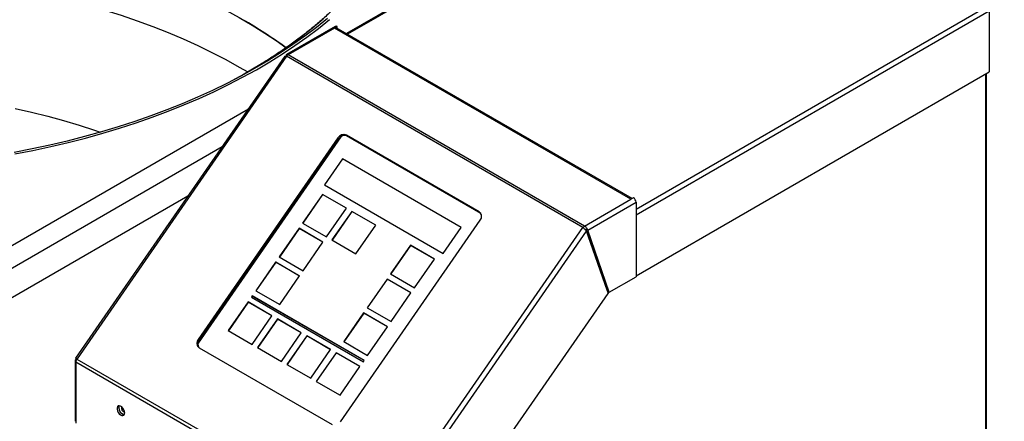
# Model space of a CAD drawing. Units: millimetres. Extents: x 0 to 210, y 0 to 297.
# Drawn here: x 165 to 194, y 187 to 199 of the extents above; entities that cross this region are included whole.
import ezdxf

# ---------------------------------------------------------------- set-up
doc = ezdxf.new("R2010")
doc.units = ezdxf.units.MM
doc.layers.add('DIMENSIONS', color=7, linetype='Continuous')
doc.styles.add('SLDTEXTSTYLE0', font='TXT', dxfattribs={"width": 0.75})
doc.dimstyles.new('SLDDIMSTYLE0', dxfattribs={"dimtxt": 3.5, "dimasz": 3.302, "dimexe": 0, "dimexo": 0.0625, "dimgap": 0.875, "dimtad": 1, "dimlfac": 20, "dimrnd": 1e-09, "dimzin": 12, "dimdsep": 46, "dimtxsty": 'SLDTEXTSTYLE0', "dimblk1": 'OBLIQUE', "dimblk2": 'OBLIQUE', "dimsah": 1, "dimcen": 0.09, "dimadec": 0, "dimazin": 3, "dimtfac": 1, "dimtofl": 0, "dimtmove": 0, "dimatfit": 3, "dimldrblk": 'OBLIQUE', "dimfxl": 0, "dimfrac": 2, "dimtolj": 1, "dimtzin": 12, "dimarcsym": 0})

# ---------------------------------------------------------------- blocks, each defined once
blk = doc.blocks.new('_Oblique')
at = {"color": 0, "linetype": 'ByBlock', "lineweight": -2}
blk.add_line((-0.5, -0.5), (0.5, 0.5), dxfattribs=at)
blk = doc.blocks.new('_D_19')
at = {"layer": 'DIMENSIONS'}
for p, q in [((196.654, 240.48), (202.635, 237.027)), ((201.928, 161.548), (201.928, 237.435)), ((186.518, 170.444), (202.635, 161.139))]:
    blk.add_line(p, q, dxfattribs=at)
at = {"layer": 'DIMENSIONS', "xscale": 3.302, "yscale": 3.302}
for p, rotation in [((201.928, 237.435, 27.883), 90.0000000000004), ((201.928, 161.548, -25.769), 270.0000000000004)]:
    blk.add_blockref('_Oblique', p, dxfattribs=dict(at, rotation=rotation))
at = {"layer": 'DIMENSIONS', "insert": (197.416, 193.727), "char_height": 3.5, "attachment_point": 1, "rotation": 90, "style": 'SLDTEXTSTYLE0'}
blk.add_mtext('1920', dxfattribs=at)

msp = doc.modelspace()

# ---------------------------------------------------------------- linework, layer by layer
at = {"color": 7, "linetype": 'Continuous', "lineweight": 25}
for p, q in [((182.51394, 202.70914), (174.7108, 198.20448)), ((183.33745, 192.80837), (193.85364, 198.87923)), ((193.85364, 198.87923), (193.85364, 197.06856)), ((174.37946, 198.42147), (172.92919, 197.58425)), ((174.35719, 198.37226), (172.97362, 197.57355)), ((174.43321, 198.41615), (174.35719, 198.37226)), ((183.18542, 193.27584), (174.35719, 198.37226)), ((183.2169, 193.29401), (174.41094, 198.37759)), ((174.43321, 198.36473), (174.43321, 198.41615)), ((172.87624, 197.53397), (166.64763, 188.54385)), ((172.92801, 197.52966), (166.69039, 188.52652)), ((172.91624, 197.54041), (172.91912, 197.53211)), ((172.91624, 197.54041), (172.92469, 197.53553)), ((172.92271, 197.53272), (172.92801, 197.52966)), ((181.75624, 192.43323), (172.92801, 197.52966)), ((172.97362, 197.57355), (172.96832, 197.57661)), ((181.80185, 192.47712), (172.97362, 197.57355)), ((183.33745, 190.99769), (193.85364, 197.06856)), ((193.77578, 160.16819), (193.77578, 197.02361)), ((174.57008, 195.19027), (170.25815, 188.96662)), ((174.5463, 195.13044), (170.29505, 188.99436)), ((174.45513, 195.10091), (170.29734, 189.09972)), ((174.48694, 195.07028), (170.32916, 189.0691)), ((174.48694, 195.07028), (174.45513, 195.10091)), ((178.7091, 192.8615), (174.65794, 195.20018)), ((178.66948, 192.89662), (174.70968, 195.18256)), ((174.70968, 195.18256), (174.7415, 195.15194)), ((178.7139, 192.85464), (174.71287, 195.16438)), ((178.7013, 192.866), (174.7415, 195.15194)), ((174.58993, 194.47787), (174.05426, 193.7047)), ((174.59417, 194.47379), (174.05931, 193.70178)), ((178.12897, 192.43483), (174.58993, 194.47787)), ((174.59417, 194.47379), (174.58993, 194.47787)), ((178.12816, 192.43366), (174.59417, 194.47379)), ((174.05426, 193.7047), (177.59329, 191.66166)), ((169.98829, 193.36563), (164.18922, 190.01789)), ((173.99912, 193.42), (173.40806, 192.56689)), ((174.00337, 193.41592), (173.41311, 192.56397)), ((174.71248, 193.0082), (173.99912, 193.42)), ((174.00337, 193.41592), (173.99912, 193.42)), ((174.71167, 193.00703), (174.00337, 193.41592)), ((181.80185, 192.47712), (183.18542, 193.27584)), ((183.26144, 193.31972), (183.18542, 193.27584)), ((174.12141, 192.15508), (174.71248, 193.0082)), ((181.8965, 192.35621), (183.33745, 193.18806)), ((183.33745, 193.18806), (183.33745, 190.96911)), ((174.8724, 192.91587), (174.28134, 192.06276)), ((174.87664, 192.91179), (174.28639, 192.05984)), ((175.58575, 192.50406), (174.8724, 192.91587)), ((174.87664, 192.91179), (174.8724, 192.91587)), ((175.58495, 192.5029), (174.87664, 192.91179)), ((178.7013, 192.866), (178.66948, 192.89662)), ((178.70964, 192.86076), (178.7013, 192.866)), ((173.3005, 192.41164), (172.70944, 191.55853)), ((173.30475, 192.40756), (172.71449, 191.55561)), ((174.01386, 191.99983), (173.3005, 192.41164)), ((173.30475, 192.40756), (173.3005, 192.41164)), ((174.01305, 191.99867), (173.30475, 192.40756)), ((173.40806, 192.56689), (174.12141, 192.15508)), ((174.53998, 186.6505), (178.69777, 192.65168)), ((174.99469, 191.65095), (175.58575, 192.50406)), ((175.51862, 183.43009), (181.75624, 192.43323)), ((177.59329, 191.66166), (178.12897, 192.43483)), ((181.76154, 192.43017), (181.75624, 192.43323)), ((181.80715, 192.47406), (181.80185, 192.47712)), ((182.48398, 190.53765), (181.84346, 192.38683)), ((181.8965, 192.35621), (181.84346, 192.38683)), ((175.64024, 183.34232), (181.86296, 192.32394)), ((181.86296, 192.32394), (182.50348, 190.47476)), ((182.53702, 190.50703), (181.8965, 192.35621)), ((181.9164, 192.16965), (181.91831, 192.17075)), ((181.92596, 192.14865), (181.92405, 192.14755)), ((181.94364, 192.09763), (181.94173, 192.09652)), ((173.42279, 191.14672), (174.01386, 191.99983)), ((174.28134, 192.06276), (174.99469, 191.65095)), ((176.61896, 191.90761), (176.02789, 191.05449)), ((176.6232, 191.90353), (176.03294, 191.05158)), ((177.33231, 191.4958), (176.61896, 191.90761)), ((176.6232, 191.90353), (176.61896, 191.90761)), ((177.3315, 191.49463), (176.6232, 191.90353)), ((172.70944, 191.55853), (173.42279, 191.14672)), ((176.74124, 190.64268), (177.33231, 191.4958)), ((172.60188, 191.40328), (172.01082, 190.55016)), ((172.60612, 191.3992), (172.01587, 190.54725)), ((173.31523, 190.99147), (172.60188, 191.40328)), ((172.60612, 191.3992), (172.60188, 191.40328)), ((173.31443, 190.9903), (172.60612, 191.3992)), ((172.72417, 190.13835), (173.31523, 190.99147)), ((175.92033, 190.89925), (175.32927, 190.04613)), ((176.63369, 190.48744), (175.92033, 190.89925)), ((175.92458, 190.89516), (175.92033, 190.89925)), ((176.02789, 191.05449), (176.74124, 190.64268)), ((182.53702, 190.50703), (183.33745, 190.96911)), ((175.92458, 190.89516), (175.33432, 190.04321)), ((176.63288, 190.48627), (175.92458, 190.89516)), ((171.90461, 190.39686), (171.88265, 190.36517)), ((171.88265, 190.36517), (175.21584, 188.44097)), ((171.90885, 190.39278), (171.8877, 190.36226)), ((175.23779, 188.47266), (171.90461, 190.39686)), ((171.90885, 190.39278), (171.90461, 190.39686)), ((175.23698, 188.47149), (171.90885, 190.39278)), ((172.01082, 190.55016), (172.72417, 190.13835)), ((176.04262, 189.63432), (176.63369, 190.48744)), ((176.73189, 182.14428), (182.50348, 190.47476)), ((182.48398, 190.53765), (182.53702, 190.50703)), ((171.78164, 190.21937), (171.19057, 189.36626)), ((171.78588, 190.21529), (171.19563, 189.36334)), ((172.49499, 189.80756), (171.78164, 190.21937)), ((171.78588, 190.21529), (171.78164, 190.21937)), ((172.49418, 189.8064), (171.78588, 190.21529)), ((175.32927, 190.04613), (176.04262, 189.63432)), ((171.90393, 188.95445), (172.49499, 189.80756)), ((175.22171, 189.89088), (174.63065, 189.03777)), ((175.22595, 189.8868), (174.6357, 189.03485)), ((175.93506, 189.47907), (175.22171, 189.89088)), ((175.22595, 189.8868), (175.22171, 189.89088)), ((175.93426, 189.47791), (175.22595, 189.8868)), ((172.65491, 189.71524), (172.06385, 188.86212)), ((172.65916, 189.71116), (172.0689, 188.85921)), ((173.36827, 189.30343), (172.65491, 189.71524)), ((172.65916, 189.71116), (172.65491, 189.71524)), ((173.36746, 189.30226), (172.65916, 189.71116)), ((175.344, 188.62596), (175.93506, 189.47907)), ((171.19057, 189.36626), (171.90393, 188.95445)), ((172.7772, 188.45031), (173.36827, 189.30343)), ((173.52819, 189.21111), (172.93713, 188.35799)), ((173.53243, 189.20703), (172.94218, 188.35508)), ((174.24154, 188.7993), (173.52819, 189.21111)), ((173.53243, 189.20703), (173.52819, 189.21111)), ((174.24074, 188.79813), (173.53243, 189.20703)), ((170.29734, 189.09972), (170.32916, 189.0691)), ((170.32562, 188.85478), (174.28542, 186.56884)), ((172.06385, 188.86212), (172.7772, 188.45031)), ((174.63065, 189.03777), (175.344, 188.62596)), ((173.65048, 187.94618), (174.24154, 188.7993)), ((174.40147, 188.70698), (173.81041, 187.85386)), ((174.40571, 188.70289), (173.81546, 187.85094)), ((175.11482, 188.29517), (174.40147, 188.70698)), ((174.40571, 188.70289), (174.40147, 188.70698)), ((175.11401, 188.294), (174.40571, 188.70289)), ((166.65998, 188.52651), (166.63205, 188.4862)), ((166.63205, 188.4862), (166.63205, 186.68215)), ((166.66109, 188.46943), (166.63205, 188.4862)), ((166.65503, 188.4316), (175.48326, 183.33518)), ((166.65503, 188.4316), (166.65503, 186.60765)), ((166.68544, 188.51938), (166.69039, 188.52652)), ((166.68544, 188.51938), (175.51367, 183.42295)), ((172.93713, 188.35799), (173.65048, 187.94618)), ((174.52376, 187.44205), (175.11482, 188.29517)), ((175.21584, 188.44097), (175.23779, 188.47266)), ((173.81041, 187.85386), (174.52376, 187.44205)), ((166.65503, 186.66889), (166.63205, 186.68215))]:
    msp.add_line(p, q, dxfattribs=at)
at = {"color": 8, "linetype": 'Continuous', "lineweight": 25}
for p, q in [((181.90186, 202.31944), (174.74228, 198.1863)), ((183.33745, 192.98391), (193.77965, 199.01206)), ((172.94039, 197.55435), (172.91624, 197.54041)), ((193.74429, 197.00543), (193.74429, 160.12431)), ((164.00192, 191.47338), (171.79371, 195.97149)), ((164.18922, 190.90384), (171.01124, 194.84211)), ((166.66821, 188.53838), (166.65998, 188.52651))]:
    msp.add_line(p, q, dxfattribs=at)
at = {"color": 7, "linetype": 'Continuous', "lineweight": 25, "flags": 128}
for points in [[(164.45971, 201.11405), (164.98583, 201.0151), (165.50622, 200.90651), (166.02035, 200.78839), (166.52769, 200.66088), (167.02773, 200.52408), (167.51996, 200.37815), (168.00388, 200.22324), (168.47899, 200.05949), (168.94482, 199.88708), (169.40088, 199.70619), (169.84673, 199.51698), (170.28189, 199.31967), (170.70593, 199.11445), (171.11842, 198.90153), (171.51894, 198.68112), (171.90708, 198.45344), (172.28245, 198.21874), (172.64466, 197.97725), (172.91599, 197.78566)], [(174.14457, 198.65169), (173.81711, 198.38762), (173.47553, 198.12959), (173.12014, 197.87785), (172.75129, 197.63265), (172.36935, 197.39422), (171.97469, 197.16279), (171.56769, 196.9386), (171.14875, 196.72187), (170.71828, 196.5128), (170.27671, 196.31159), (169.82445, 196.11846), (169.36196, 195.93357), (168.88969, 195.75713), (168.40809, 195.58929), (167.91765, 195.43022), (167.41883, 195.28007), (166.91212, 195.13901), (166.39803, 195.00715), (165.87705, 194.88463), (165.34969, 194.77157), (164.81646, 194.66809)], [(164.84021, 194.62509), (165.37575, 194.72903), (165.9054, 194.84257), (166.42865, 194.96562), (166.94498, 195.09805), (167.45388, 195.23974), (167.95487, 195.39053), (168.44745, 195.55029), (168.93114, 195.71886), (169.40546, 195.89607), (169.86996, 196.08176), (170.32418, 196.27574), (170.76767, 196.47781), (171.20001, 196.68779), (171.62077, 196.90547), (172.02954, 197.13063), (172.42591, 197.36306), (172.80951, 197.60253), (173.17996, 197.8488), (173.53689, 198.10163), (173.87996, 198.36078), (174.20884, 198.626)], [(171.61502, 196.97214), (171.51711, 196.91782), (171.20983, 196.75263)], [(166.69039, 188.52652), (166.67643, 188.53424), (166.66477, 188.53997), (166.65584, 188.5435), (166.65, 188.5447), (166.64745, 188.5435), (166.64831, 188.53997), (166.65255, 188.53423), (166.65998, 188.52651)], [(168.10814, 186.91604), (168.10191, 186.96271), (168.08391, 187.01152), (168.05608, 187.05717), (168.02144, 187.09471), (167.98374, 187.12008), (167.94708, 187.13053), (167.91541, 187.12492), (167.89218, 187.10386), (167.87989, 187.06964), (167.87989, 187.02596), (167.89218, 186.97755), (167.91541, 186.92967), (167.94708, 186.8875), (167.98374, 186.85561), (168.02144, 186.83746), (168.05608, 186.83501), (168.08391, 186.84852), (168.10191, 186.87655), (168.10814, 186.91604)], [(167.93136, 187.07932), (167.93759, 187.11881), (167.94295, 187.1307)]]:
    msp.add_lwpolyline(points, dxfattribs=at)
at = {"color": 8, "linetype": 'Continuous', "lineweight": 25, "flags": 128}
for points in [[(164.45971, 199.64428), (164.98583, 199.54532), (165.50622, 199.43673), (166.02035, 199.31862), (166.52769, 199.1911), (167.02773, 199.05431), (167.51996, 198.90838), (168.00388, 198.75346), (168.47899, 198.58972), (168.94482, 198.41731), (169.40088, 198.23641), (169.84673, 198.04721), (170.28189, 197.8499), (170.70593, 197.64468), (171.11842, 197.43175), (171.51894, 197.21134), (171.77397, 197.0634)], [(174.01809, 198.63692), (173.70202, 198.3724), (173.37164, 198.11378), (173.02727, 197.8613), (172.66928, 197.61522), (172.298, 197.37579), (171.91382, 197.14325), (171.61502, 196.97214)], [(164.85069, 195.98079), (165.33656, 195.86874), (165.8156, 195.7473), (166.28726, 195.61658), (166.751, 195.47673), (167.2063, 195.32793), (167.37867, 195.26848)]]:
    msp.add_lwpolyline(points, dxfattribs=at)
at = {"color": 7, "linetype": 'Continuous', "lineweight": 25}
for centre, radius, start, end in [((164.17727, 185.68526), 14.92599, 54.167026, 60.063562), ((174.38862, 198.32893), 0.05353, 65.361306, 125.949153), ((174.40172, 198.37219), 0.05407, 54.382423, 114.307119), ((173.04534, 197.45091), 0.14742, 121.500367, 146.292924), ((174.62868, 194.99746), 0.20205, 66.366524, 149.203667), ((174.6605, 194.96683), 0.20205, 66.366524, 149.203667), ((183.17241, 193.18055), 0.16521, 2.605478, 57.394522), ((178.57194, 192.76125), 0.16685, 318.9503, 54.223817), ((181.88418, 192.34836), 0.14742, 121.500367, 146.292924), ((170.42316, 188.99015), 0.16685, 138.9503, 234.223817), ((170.46528, 188.95649), 0.17667, 140.401051, 213.097868), ((166.81611, 188.42496), 0.16121, 144.148977, 177.63858), ((168.14254, 187.06856), 0.20904, 162.70587, 257.288754), ((168.1463, 187.07073), 0.13831, 166.656684, 253.33794), ((168.14848, 187.0755), 0.21715, 178.992507, 256.162721)]:
    msp.add_arc(centre, radius, start, end, dxfattribs=at)
for points, knots in [([(176.69714, 203.74787), (176.69709, 203.68298), (176.69696, 203.52273), (176.67863, 203.26725), (176.64459, 202.98167), (176.59424, 202.69684), (176.52846, 202.41314), (176.44722, 202.13092), (176.35075, 201.85045), (176.23922, 201.57198), (176.11281, 201.2957), (175.97169, 201.02179), (175.81604, 200.7504), (175.64599, 200.48167), (175.46169, 200.21577), (175.26328, 199.95282), (175.05089, 199.69302), (174.82466, 199.43651), (174.58475, 199.1835), (174.3313, 198.93418), (174.06448, 198.68875), (173.78448, 198.44743), (173.49148, 198.21045), (173.18573, 197.97801), (172.86739, 197.75037), (172.53688, 197.52769), (172.19387, 197.31049), (171.88376, 197.12371), (171.68336, 197.01186), (171.6055, 196.96841)], [0, 0, 0, 0, 0.02692005, 0.06648099, 0.10599622, 0.14541262, 0.18468545, 0.2237811, 0.26267812, 0.30136663, 0.3398467, 0.37812618, 0.41621846, 0.45414041, 0.49191077, 0.5295488, 0.56707342, 0.60450256, 0.64185276, 0.67913901, 0.71637467, 0.75357144, 0.79073949, 0.82788754, 0.86502297, 0.90215199, 0.9392794, 0.97640843, 1, 1, 1, 1]), ([(172.8779, 197.53283), (172.87842, 197.53441), (172.88018, 197.53975), (172.89696, 197.53921), (172.91766, 197.53285), (172.92801, 197.52966)], [0, 0, 0, 0, 0.17353161, 0.58676581, 1, 1, 1, 1]), ([(172.97362, 197.57355), (172.96522, 197.58019), (172.95683, 197.58454), (172.94155, 197.58815), (172.93467, 197.58741), (172.9237, 197.58108), (172.91962, 197.57549), (172.91511, 197.56045), (172.91469, 197.551), (172.91624, 197.54041)], [0, 0, 0, 0, 0.25, 0.25, 0.5, 0.5, 0.75, 0.75, 1, 1, 1, 1]), ([(181.75624, 192.43323), (181.76495, 192.4257), (181.77484, 192.41702), (181.79531, 192.39842), (181.80588, 192.38851), (181.82591, 192.36867), (181.83536, 192.35876), (181.85152, 192.34016), (181.85823, 192.33148), (181.86296, 192.32394)], [0, 0, 0, 0, 0.25, 0.25, 0.5, 0.5, 0.75, 0.75, 1, 1, 1, 1]), ([(181.8965, 192.35621), (181.89494, 192.36681), (181.89141, 192.37854), (181.88069, 192.40237), (181.8735, 192.41447), (181.85633, 192.43705), (181.84634, 192.44752), (181.82485, 192.46514), (181.81335, 192.47227), (181.80185, 192.47712)], [0, 0, 0, 0, 0.25, 0.25, 0.5, 0.5, 0.75, 0.75, 1, 1, 1, 1])]:
    msp.add_open_spline(points, degree=3, knots=knots, dxfattribs=at)

# ---------------------------------------------------------------- dimensions: what is measured, and where the dimension line sits
at = {"layer": 'DIMENSIONS'}
dim = msp.add_linear_dim(base=(201.92803, 237.43542), p1=(185.81059, 170.85194), p2=(195.9472, 240.88808), angle=90, dimstyle='SLDDIMSTYLE0', dxfattribs=at)
dim.commit()
dim.dimension.update_dxf_attribs({"geometry": '_D_19', "text_midpoint": (201.92803, 198.89882), "dimtype": 160})

doc.saveas('drawing.dxf')
